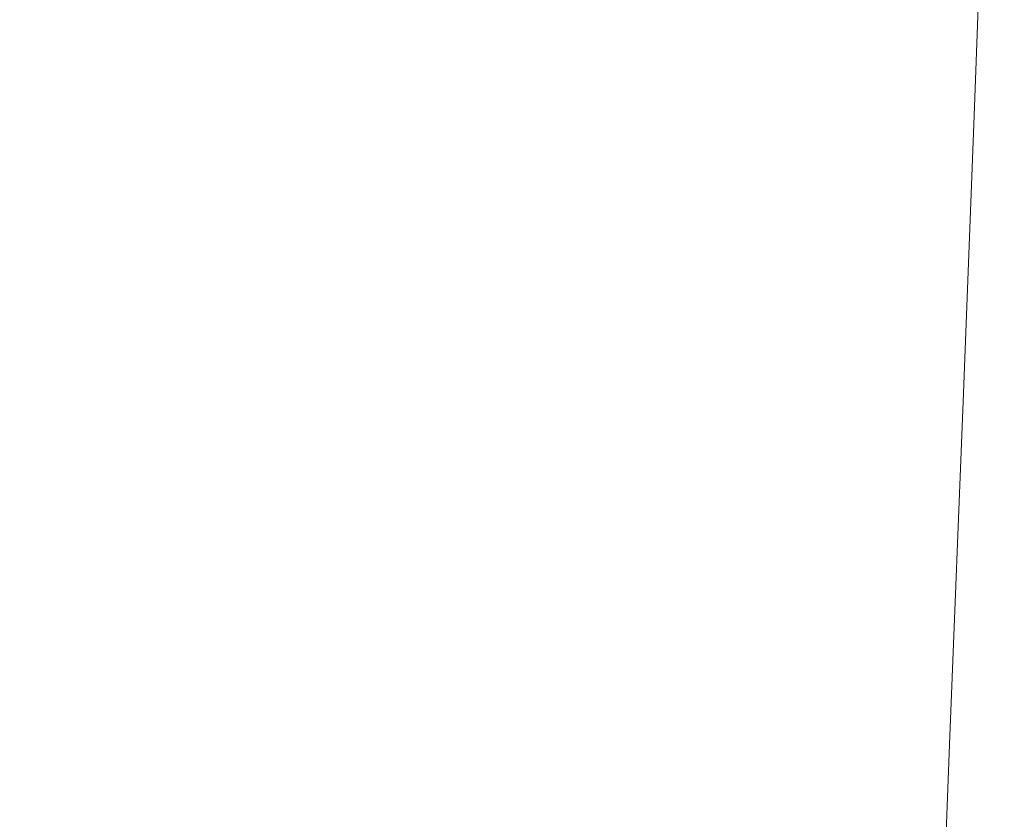
# Model space of a CAD drawing. Extents: x -241 to 129, y -550 to 0.
# Drawn here: x 100 to 129, y -48 to -24 of the extents above; entities that cross this region are included whole.
import ezdxf

# ---------------------------------------------------------------- set-up
doc = ezdxf.new("R2010")
doc.units = 0
doc.header["$LTSCALE"] = 500
doc.header["$MEASUREMENT"] = 0
doc.layers.add('NOVOTERM_CERAMIKA', color=7, linetype='Continuous')

msp = doc.modelspace()

# ---------------------------------------------------------------- linework, layer by layer
at = {"layer": 'NOVOTERM_CERAMIKA', "lineweight": 0}
for points, invisible_edges in [([(117.822, -17.299, -47.334), (121.384, -17.614, -34.495), (121.162, -24.084, -34.496), (117.605, -23.68, -47.334)], 15), ([(124.136, -17.902, -24.405), (123.911, -24.438, -24.405), (121.162, -24.084, -34.496), (121.384, -17.614, -34.495)], 15), ([(126.173, -18.17, -16.723), (125.945, -24.755, -16.723), (123.911, -24.438, -24.405), (124.136, -17.902, -24.405)], 15), ([(127.589, -18.428, -11.11), (127.359, -25.044, -11.111), (125.945, -24.755, -16.723), (126.173, -18.17, -16.723)], 15), ([(128.481, -18.681, -7.228), (128.25, -25.314, -7.228), (127.359, -25.044, -11.111), (127.589, -18.428, -11.11)], 15), ([(128.481, -18.681, -7.228), (128.944, -18.938, -4.737), (128.712, -25.576, -4.737), (128.25, -25.314, -7.228)], 15), ([(128.944, -18.938, -4.737), (129.072, -19.206, -3.298), (128.84, -25.841, -3.299), (128.712, -25.576, -4.737)], 15), ([(129.072, -19.206, -3.298), (128.962, -19.493, -2.573), (128.73, -26.117, -2.573), (128.84, -25.841, -3.299)], 15), ([(128.962, -19.493, -2.573), (128.707, -19.806, -2.22), (128.476, -26.415, -2.221), (128.73, -26.117, -2.573)], 15), ([(128.404, -20.152, -1.903), (128.173, -26.746, -1.903), (128.476, -26.415, -2.221), (128.707, -19.806, -2.22)], 15), ([(128.048, -20.521, -1.619), (127.815, -27.097, -1.619), (128.173, -26.746, -1.903), (128.404, -20.152, -1.903)], 11), ([(127.632, -20.902, -1.367), (127.396, -27.459, -1.367), (127.815, -27.097, -1.619), (128.048, -20.521, -1.619)], 15), ([(127.152, -21.282, -1.146), (126.909, -27.82, -1.146), (127.396, -27.459, -1.367), (127.632, -20.902, -1.367)], 15), ([(127.152, -21.282, -1.146), (126.603, -21.65, -0.955), (126.348, -28.169, -0.954), (126.909, -27.82, -1.146)], 15), ([(126.603, -21.65, -0.955), (125.98, -21.995, -0.793), (125.707, -28.496, -0.791), (126.348, -28.169, -0.954)], 15), ([(104.047, -22.323, -98.906), (103.768, -29.927, -98.906), (98.952, -29.315, -119.305), (99.222, -21.868, -119.305)], 15), ([(125.98, -21.995, -0.793), (125.277, -22.304, -0.657), (124.98, -28.789, -0.655), (125.707, -28.496, -0.791)], 15), ([(104.047, -22.323, -98.906), (108.85, -22.786, -79.882), (108.564, -30.546, -79.882), (103.768, -29.927, -98.906)], 15), ([(125.277, -22.304, -0.657), (124.489, -22.565, -0.547), (124.159, -29.038, -0.545), (124.98, -28.789, -0.655)], 15), ([(123.61, -22.767, -0.462), (123.238, -29.232, -0.459), (124.159, -29.038, -0.545), (124.489, -22.565, -0.547)], 15), ([(98.322, -22.761, -0.291), (97.738, -28.981, -0.287), (103.821, -29.172, -0.287), (104.422, -22.881, -0.291)], 15), ([(109.434, -22.974, -0.291), (104.422, -22.881, -0.291), (103.821, -29.172, -0.287), (108.834, -29.321, -0.287)], 15), ([(108.85, -22.786, -79.882), (113.435, -23.243, -62.577), (113.141, -31.151, -62.577), (108.564, -30.546, -79.882)], 15), ([(121.08, -23.008, -0.352), (120.614, -29.46, -0.349), (122.097, -29.372, -0.395), (122.515, -22.913, -0.397)], 15), ([(122.515, -22.913, -0.397), (122.097, -29.372, -0.395), (123.238, -29.232, -0.459), (123.61, -22.767, -0.462)], 15), ([(113.481, -23.037, -0.294), (109.434, -22.974, -0.291), (108.834, -29.321, -0.287), (112.899, -29.426, -0.291)], 15), ([(116.688, -23.066, -0.303), (113.481, -23.037, -0.294), (112.899, -29.426, -0.291), (116.136, -29.485, -0.3)], 15), ([(113.435, -23.243, -62.577), (117.605, -23.68, -47.334), (117.303, -31.722, -47.334), (113.141, -31.151, -62.577)], 15), ([(119.18, -23.057, -0.321), (116.688, -23.066, -0.303), (116.136, -29.485, -0.3), (118.667, -29.497, -0.318)], 15), ([(119.18, -23.057, -0.321), (118.667, -29.497, -0.318), (120.614, -29.46, -0.349), (121.08, -23.008, -0.352)], 15), ([(117.605, -23.68, -47.334), (121.162, -24.084, -34.496), (120.854, -32.238, -34.496), (117.303, -31.722, -47.334)], 15), ([(123.911, -24.438, -24.405), (123.597, -32.679, -24.405), (120.854, -32.238, -34.496), (121.162, -24.084, -34.496)], 15), ([(125.945, -24.755, -16.723), (125.628, -33.056, -16.723), (123.597, -32.679, -24.405), (123.911, -24.438, -24.405)], 15), ([(127.359, -25.044, -11.111), (127.04, -33.384, -11.111), (125.628, -33.056, -16.723), (125.945, -24.755, -16.723)], 15), ([(128.25, -25.314, -7.228), (127.929, -33.676, -7.229), (127.04, -33.384, -11.111), (127.359, -25.044, -11.111)], 15), ([(128.25, -25.314, -7.228), (128.712, -25.576, -4.737), (128.39, -33.945, -4.738), (127.929, -33.676, -7.229)], 15), ([(128.712, -25.576, -4.737), (128.84, -25.841, -3.299), (128.518, -34.204, -3.299), (128.39, -33.945, -4.738)], 15), ([(128.84, -25.841, -3.299), (128.73, -26.117, -2.573), (128.408, -34.466, -2.573), (128.518, -34.204, -3.299)], 15), ([(128.73, -26.117, -2.573), (128.476, -26.415, -2.221), (128.153, -34.746, -2.221), (128.408, -34.466, -2.573)], 15), ([(128.173, -26.746, -1.903), (127.851, -35.055, -1.903), (128.153, -34.746, -2.221), (128.476, -26.415, -2.221)], 15), ([(127.815, -27.097, -1.619), (127.492, -35.384, -1.619), (127.851, -35.055, -1.903), (128.173, -26.746, -1.903)], 11), ([(127.396, -27.459, -1.367), (127.069, -35.723, -1.367), (127.492, -35.384, -1.619), (127.815, -27.097, -1.619)], 15), ([(126.909, -27.82, -1.146), (126.574, -36.061, -1.146), (127.069, -35.723, -1.367), (127.396, -27.459, -1.367)], 15), ([(126.909, -27.82, -1.146), (126.348, -28.169, -0.954), (126, -36.388, -0.955), (126.574, -36.061, -1.146)], 15), ([(126.348, -28.169, -0.954), (125.707, -28.496, -0.791), (125.338, -36.694, -0.791), (126, -36.388, -0.955)], 15), ([(125.707, -28.496, -0.791), (124.98, -28.789, -0.655), (124.58, -36.968, -0.655), (125.338, -36.694, -0.791)], 15), ([(124.98, -28.789, -0.655), (124.159, -29.038, -0.545), (123.719, -37.201, -0.545), (124.58, -36.968, -0.655)], 15), ([(97.738, -28.981, -0.287), (96.976, -36.788, -0.287), (103.037, -37.075, -0.287), (103.821, -29.172, -0.287)], 15), ([(123.238, -29.232, -0.459), (122.748, -37.382, -0.459), (123.719, -37.201, -0.545), (124.159, -29.038, -0.545)], 15), ([(103.419, -39.296, -98.906), (98.613, -38.49, -119.305), (98.952, -29.315, -119.305), (103.768, -29.927, -98.906)], 15), ([(108.834, -29.321, -0.287), (103.821, -29.172, -0.287), (103.037, -37.075, -0.287), (108.053, -37.298, -0.287)], 15), ([(112.899, -29.426, -0.291), (108.834, -29.321, -0.287), (108.053, -37.298, -0.287), (112.141, -37.459, -0.291)], 15), ([(116.136, -29.485, -0.3), (112.899, -29.426, -0.291), (112.141, -37.459, -0.291), (115.418, -37.56, -0.3)], 15), ([(120.614, -29.46, -0.349), (120.005, -37.584, -0.349), (121.549, -37.51, -0.395), (122.097, -29.372, -0.395)], 15), ([(122.097, -29.372, -0.395), (121.549, -37.51, -0.395), (122.748, -37.382, -0.459), (123.238, -29.232, -0.459)], 15), ([(118.667, -29.497, -0.318), (116.136, -29.485, -0.3), (115.418, -37.56, -0.3), (118.001, -37.6, -0.318)], 15), ([(118.667, -29.497, -0.318), (118.001, -37.6, -0.318), (120.005, -37.584, -0.349), (120.614, -29.46, -0.349)], 15), ([(103.419, -39.296, -98.906), (103.768, -29.927, -98.906), (108.564, -30.546, -79.882), (108.203, -40.108, -79.882)], 15), ([(108.203, -40.108, -79.882), (108.564, -30.546, -79.882), (113.141, -31.151, -62.577), (112.77, -40.898, -62.577)], 15), ([(112.77, -40.898, -62.577), (113.141, -31.151, -62.577), (117.303, -31.722, -47.334), (116.924, -41.636, -47.334)], 15), ([(116.924, -41.636, -47.334), (117.303, -31.722, -47.334), (120.854, -32.238, -34.496), (120.467, -42.293, -34.496)], 15), ([(123.204, -42.839, -24.405), (120.467, -42.293, -34.496), (120.854, -32.238, -34.496), (123.597, -32.679, -24.405)], 15), ([(125.23, -43.292, -16.724), (123.204, -42.839, -24.405), (123.597, -32.679, -24.405), (125.628, -33.056, -16.723)], 15), ([(126.639, -43.668, -11.111), (125.23, -43.292, -16.724), (125.628, -33.056, -16.723), (127.04, -33.384, -11.111)], 15), ([(127.526, -43.987, -7.229), (126.639, -43.668, -11.111), (127.04, -33.384, -11.111), (127.929, -33.676, -7.229)], 15), ([(127.526, -43.987, -7.229), (127.929, -33.676, -7.229), (128.39, -33.945, -4.738), (127.986, -44.263, -4.738)], 15), ([(127.986, -44.263, -4.738), (128.39, -33.945, -4.738), (128.518, -34.204, -3.299), (128.113, -44.516, -3.299)], 15), ([(128.113, -44.516, -3.299), (128.518, -34.204, -3.299), (128.408, -34.466, -2.573), (128.002, -44.761, -2.573)], 15), ([(127.447, -45.299, -1.903), (127.749, -45.016, -2.221), (128.153, -34.746, -2.221), (127.851, -35.055, -1.903)], 15), ([(128.002, -44.761, -2.573), (128.408, -34.466, -2.573), (128.153, -34.746, -2.221), (127.749, -45.016, -2.221)], 15), ([(127.086, -45.6, -1.619), (127.447, -45.299, -1.903), (127.851, -35.055, -1.903), (127.492, -35.384, -1.619)], 13), ([(126.658, -45.909, -1.367), (127.086, -45.6, -1.619), (127.492, -35.384, -1.619), (127.069, -35.723, -1.367)], 15), ([(126.153, -46.218, -1.146), (126.658, -45.909, -1.367), (127.069, -35.723, -1.367), (126.574, -36.061, -1.146)], 15), ([(126.153, -46.218, -1.146), (126.574, -36.061, -1.146), (126, -36.388, -0.955), (125.56, -46.517, -0.955)], 15), ([(125.56, -46.517, -0.955), (126, -36.388, -0.955), (125.338, -36.694, -0.791), (124.871, -46.796, -0.791)], 15), ([(96.005, -46.389, -0.287), (102.037, -46.8, -0.287), (103.037, -37.075, -0.287), (96.976, -36.788, -0.287)], 15), ([(124.871, -46.796, -0.791), (125.338, -36.694, -0.791), (124.58, -36.968, -0.655), (124.076, -47.047, -0.655)], 15), ([(107.057, -47.119, -0.287), (108.053, -37.298, -0.287), (103.037, -37.075, -0.287), (102.037, -46.8, -0.287)], 15), ([(124.076, -47.047, -0.655), (124.58, -36.968, -0.655), (123.719, -37.201, -0.545), (123.164, -47.26, -0.545)], 15), ([(111.176, -47.352, -0.291), (112.141, -37.459, -0.291), (108.053, -37.298, -0.287), (107.057, -47.119, -0.287)], 15), ([(120.853, -47.539, -0.395), (122.127, -47.426, -0.459), (122.748, -37.382, -0.459), (121.549, -37.51, -0.395)], 15), ([(122.127, -47.426, -0.459), (123.164, -47.26, -0.545), (123.719, -37.201, -0.545), (122.748, -37.382, -0.459)], 15), ([(114.504, -47.505, -0.3), (115.418, -37.56, -0.3), (112.141, -37.459, -0.291), (111.176, -47.352, -0.291)], 15), ([(117.152, -47.584, -0.318), (118.001, -37.6, -0.318), (115.418, -37.56, -0.3), (114.504, -47.505, -0.3)], 15), ([(117.152, -47.584, -0.318), (119.232, -47.593, -0.349), (120.005, -37.584, -0.349), (118.001, -37.6, -0.318)], 15), ([(119.232, -47.593, -0.349), (120.853, -47.539, -0.395), (121.549, -37.51, -0.395), (120.005, -37.584, -0.349)], 15), ([(103.016, -50.015, -98.906), (98.222, -48.986, -119.305), (98.613, -38.49, -119.305), (103.419, -39.296, -98.906)], 15), ([(103.016, -50.015, -98.906), (103.419, -39.296, -98.906), (108.203, -40.108, -79.882), (107.788, -51.05, -79.882)], 15), ([(107.788, -51.05, -79.882), (108.203, -40.108, -79.882), (112.77, -40.898, -62.577), (112.344, -52.052, -62.578)], 15), ([(112.344, -52.052, -62.578), (112.77, -40.898, -62.577), (116.924, -41.636, -47.334), (116.486, -52.981, -47.335)], 15), ([(116.486, -52.981, -47.335), (116.924, -41.636, -47.334), (120.467, -42.293, -34.496), (120.021, -53.799, -34.496)], 15), ([(122.751, -54.467, -24.406), (120.021, -53.799, -34.496), (120.467, -42.293, -34.496), (123.204, -42.839, -24.405)], 15), ([(124.771, -55.006, -16.724), (122.751, -54.467, -24.406), (123.204, -42.839, -24.405), (125.23, -43.292, -16.724)], 15), ([(126.177, -55.439, -11.111), (124.771, -55.006, -16.724), (125.23, -43.292, -16.724), (126.639, -43.668, -11.111)], 15), ([(127.061, -55.788, -7.229), (126.177, -55.439, -11.111), (126.639, -43.668, -11.111), (127.526, -43.987, -7.229)], 15), ([(127.061, -55.788, -7.229), (127.526, -43.987, -7.229), (127.986, -44.263, -4.738), (127.52, -56.073, -4.738)], 15), ([(127.52, -56.073, -4.738), (127.986, -44.263, -4.738), (128.113, -44.516, -3.299), (127.647, -56.318, -3.299)], 15), ([(127.647, -56.318, -3.299), (128.113, -44.516, -3.299), (128.002, -44.761, -2.573), (127.536, -56.543, -2.573)], 15), ([(126.981, -57.022, -1.903), (127.283, -56.77, -2.221), (127.749, -45.016, -2.221), (127.447, -45.299, -1.903)], 15), ([(127.536, -56.543, -2.573), (128.002, -44.761, -2.573), (127.749, -45.016, -2.221), (127.283, -56.77, -2.221)], 15), ([(126.619, -57.29, -1.619), (126.981, -57.022, -1.903), (127.447, -45.299, -1.903), (127.086, -45.6, -1.619)], 13), ([(126.185, -57.566, -1.367), (126.619, -57.29, -1.619), (127.086, -45.6, -1.619), (126.658, -45.909, -1.367)], 15), ([(125.667, -57.841, -1.146), (126.185, -57.566, -1.367), (126.658, -45.909, -1.367), (126.153, -46.218, -1.146)], 15), ([(125.667, -57.841, -1.146), (126.153, -46.218, -1.146), (125.56, -46.517, -0.955), (125.054, -58.108, -0.955)], 15), ([(94.885, -57.405, -0.302), (100.886, -57.972, -0.299), (102.037, -46.8, -0.287), (96.005, -46.389, -0.287)], 15), ([(125.054, -58.108, -0.955), (125.56, -46.517, -0.955), (124.871, -46.796, -0.791), (124.333, -58.357, -0.791)], 15), ([(105.91, -58.402, -0.297), (107.057, -47.119, -0.287), (102.037, -46.8, -0.287), (100.886, -57.972, -0.299)], 15), ([(124.333, -58.357, -0.791), (124.871, -46.796, -0.791), (124.076, -47.047, -0.655), (123.493, -58.58, -0.655)], 15), ([(123.493, -58.58, -0.655), (124.076, -47.047, -0.655), (123.164, -47.26, -0.545), (122.522, -58.769, -0.545)], 15), ([(110.062, -58.71, -0.297), (111.176, -47.352, -0.291), (107.057, -47.119, -0.287), (105.91, -58.402, -0.297)], 15), ([(113.448, -58.91, -0.304), (114.504, -47.505, -0.3), (111.176, -47.352, -0.291), (110.062, -58.71, -0.297)], 15), ([(121.408, -58.917, -0.459), (122.522, -58.769, -0.545), (123.164, -47.26, -0.545), (122.127, -47.426, -0.459)], 15), ([(116.17, -59.019, -0.32), (117.152, -47.584, -0.318), (114.504, -47.505, -0.3), (113.448, -58.91, -0.304)], 15), ([(116.17, -59.019, -0.32), (118.336, -59.05, -0.35), (119.232, -47.593, -0.349), (117.152, -47.584, -0.318)], 15), ([(118.336, -59.05, -0.35), (120.047, -59.013, -0.395), (120.853, -47.539, -0.395), (119.232, -47.593, -0.349)], 15), ([(120.047, -59.013, -0.395), (121.408, -58.917, -0.459), (122.127, -47.426, -0.459), (120.853, -47.539, -0.395)], 15)]:
    msp.add_3dface(points, dxfattribs=dict(at, invisible_edges=invisible_edges))

doc.saveas('drawing.dxf')
